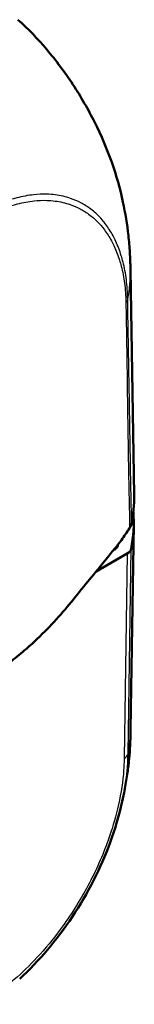
# Model space of a CAD drawing. Units: millimetres. Extents: x 1 to 845, y 1 to 593.
# Drawn here: x 180 to 182, y 52 to 70 of the extents above; entities that cross this region are included whole.
import ezdxf

# ---------------------------------------------------------------- set-up
doc = ezdxf.new("R2010")
doc.units = ezdxf.units.MM
doc.layers.add('Sichtbar (ISO)', color=7, linetype='Continuous', lineweight=50)
doc.layers.add('Sichtbar schmal (ISO)', color=1, linetype='Continuous', lineweight=25)

msp = doc.modelspace()

# ---------------------------------------------------------------- linework, layer by layer
at = {"layer": 'Sichtbar (ISO)'}
for p, q in [((181.728083, 61.5492124), (181.6614746, 65.6222258)), ((181.7203583, 61.0168688), (181.6644088, 57.3106097)), ((181.3632686, 60.5549106), (181.3556059, 60.5504979)), ((181.602607, 60.4891385), (181.0398421, 60.1650638))]:
    msp.add_line(p, q, dxfattribs=at)
for centre, major_axis, ratio, start_param, end_param in [((174.2284155, 61.5085408), (7.5, 0), 0.575861701, 6.1703816403, 6.2926024273), ((174.2206417, 61.0544129), (7.5, 0), 0.575861701, 6.1719432147, 6.3259284393), ((174.2206417, 61.0544129), (7.25, 0), 0.575861701, 6.1843632651, 6.1867129209), ((181.4258101, 60.5909336), (0.250019, 0), 0.5758178494, 5.49782522, 6.1719516161), ((174.1658544, 57.4251427), (-7.4985443, 0.115196), 0.5760358714, 3.1410427977, 3.1417461253)]:
    msp.add_ellipse(centre, major_axis=major_axis, ratio=ratio, start_param=start_param, end_param=end_param, dxfattribs=at)
for points, knots in [([(179.6271269, 70.1441535), (179.8091442, 69.9798854), (179.9833609, 69.7992692), (180.3164108, 69.4064925), (180.4746901, 69.1947161), (180.764896, 68.7526654), (180.8963235, 68.5241453), (181.1327203, 68.0510498), (181.2365481, 67.8079805), (181.4081647, 67.3233288), (181.4761166, 67.0823485), (181.5261426, 66.8443801)], [-0.94420203426, -0.94420203426, -0.94420203426, -0.94420203426, -0.79214610817, -0.79214610817, -0.64009018207, -0.64009018207, -0.48803425597, -0.48803425597, -0.33597832987, -0.33597832987, -0.18392240377, -0.18392240377, -0.18392240377, -0.18392240377]), ([(181.5261426, 66.8443801), (181.5681553, 66.6445305), (181.601274, 66.4425854), (181.6359222, 66.13711), (181.6447137, 66.0347811), (181.6536461, 65.8832941), (181.6559372, 65.8332398), (181.6585257, 65.7565892), (181.6592541, 65.7302513), (181.6601699, 65.6900456), (181.6604546, 65.6759136), (181.6609758, 65.6478263), (181.6612118, 65.6337316), (181.6614145, 65.6216872)], [0, 0, 0, 0, 0.12294653943, 0.12294653943, 0.18507530337, 0.18507530337, 0.21570927553, 0.21570927553, 0.23142846359, 0.23142846359, 0.23988546318, 0.23988546318, 0.24908942156, 0.24908942156, 0.24908942156, 0.24908942156]), ([(181.6463153, 60.9451148), (181.6551128, 60.9574517), (181.6624167, 60.9701247), (181.6739381, 60.9959716), (181.6781394, 61.0091152), (181.6807486, 61.0223785)], [-0.027803360021, -0.027803360021, -0.027803360021, -0.027803360021, -0.013907708307, -0.013907708307, 0, 0, 0, 0]), ([(181.5012831, 60.7326096), (181.3577034, 60.5543409), (181.1871506, 60.3433872), (180.9482002, 60.0541647), (180.8925244, 59.986176), (180.6589089, 59.6972692), (180.5829237, 59.6021103), (180.4792519, 59.4798079)], [-0.4641885136, -0.4641885136, -0.4641885136, -0.4641885136, -0.32545140746, -0.32545140746, -0.16563515024, -0.16563515024, -0.00009300921, -0.00009300921, -0.00009300921, -0.00009300921]), ([(181.4352694, 60.6425024), (181.4324402, 60.6260693), (181.4247219, 60.6100385), (181.4001837, 60.5801869), (181.3835458, 60.5665875), (181.3632686, 60.5549106)], [0, 0, 0, 0, 0.017205792161, 0.017205792161, 0.034411583863, 0.034411583863, 0.034411583863, 0.034411583863]), ([(180.4792519, 59.4798079), (180.2686354, 59.231342), (180.0574731, 59.0096148), (179.6935898, 58.6923054), (179.6029321, 58.6171169), (179.0465249, 58.1750864), (178.5999185, 57.8951342), (178.1684052, 57.6423032)], [-0.68797765475, -0.68797765475, -0.68797765475, -0.68797765475, -0.44680628163, -0.44680628163, -0.37063393034, -0.37063393034, -0.00004326587, -0.00004326587, -0.00004326587, -0.00004326587]), ([(181.6646014, 57.3075675), (181.6642242, 57.2892628), (181.6637915, 57.2688338), (181.6627472, 57.2252909), (181.6621139, 57.2017256), (181.6603542, 57.1452358), (181.6591194, 57.1119329), (181.6554615, 57.0286582), (181.6527393, 56.9789797), (181.6466209, 56.886619), (181.6433171, 56.8435561), (181.636524, 56.7670148), (181.6332536, 56.7335532), (181.625769, 56.6646042), (181.621487, 56.6287805), (181.6110667, 56.5486787), (181.6047118, 56.504102), (181.5829038, 56.3605164), (181.5657316, 56.2613117), (181.5328429, 56.0937001), (181.5180795, 56.0242748), (181.5021709, 55.9550509)], [0, 0, 0, 0, 0.01305645968, 0.01305645968, 0.02716277778, 0.02716277778, 0.04700768247, 0.04700768247, 0.07779420036, 0.07779420036, 0.1057225176, 0.1057225176, 0.12670822326, 0.12670822326, 0.14804589794, 0.14804589794, 0.17527466858, 0.17527466858, 0.2353955933, 0.2353955933, 0.27814083219, 0.27814083219, 0.27814083219, 0.27814083219]), ([(179.6587855, 52.7982861), (179.833153, 52.9576101), (180.0001055, 53.1317131), (180.319443, 53.5084749), (180.4715296, 53.7109347), (180.750882, 54.132452), (180.8780352, 54.3503368), (181.1079799, 54.8009376), (181.2098591, 55.0328268), (181.3805254, 55.4957064), (181.4496362, 55.7264539), (181.5021709, 55.9550509)], [-0.93066211337, -0.93066211337, -0.93066211337, -0.93066211337, -0.78523167963, -0.78523167963, -0.63980124589, -0.63980124589, -0.49437081214, -0.49437081214, -0.3489403784, -0.3489403784, -0.20350994466, -0.20350994466, -0.20350994466, -0.20350994466])]:
    msp.add_open_spline(points, degree=3, knots=knots, dxfattribs=at)
msp.add_open_spline([(181.5012831, 60.7326096), (181.5483652, 60.8039632), (181.5957808, 60.8742493), (181.6463153, 60.9451148)], degree=3, dxfattribs=at)
at = {"layer": 'Sichtbar schmal (ISO)'}
for p, q in [((181.6183396, 56.8690316), (181.674284, 60.5749528)), ((181.602607, 60.4891385), (181.5466735, 56.7839406))]:
    msp.add_line(p, q, dxfattribs=at)
for centre, major_axis, ratio, start_param, end_param in [((174.1627089, 65.5264169), (-7.4989454, -0.0826836), 0.5732400403, 3.0786801224, 3.144521017), ((174.1627089, 65.5264169), (-7.4989454, -0.0826836), 0.5732400403, 3.0193733556, 3.0650311189), ((174.1627089, 65.5264169), (-7.4989454, -0.0826836), 0.5732400403, 3.0650311189, 3.0786801224), ((174.1658544, 57.4251427), (-7.4985443, 0.115196), 0.5760358714, 3.039062741, 3.1410427977), ((181.3697867, 56.8886008), (0.2499279, -0.0060041), 0.5696844335, 5.5123887493, 6.1823423974)]:
    msp.add_ellipse(centre, major_axis=major_axis, ratio=ratio, start_param=start_param, end_param=end_param, dxfattribs=at)
for points, knots in [([(179.627085, 70.1441921), (179.7866329, 70.0002088), (179.9412303, 69.8424432), (180.2571367, 69.4805785), (180.417176, 69.2727886), (180.7530244, 68.777102), (180.9203316, 68.4851253), (181.2207677, 67.8573719), (181.3474136, 67.523444), (181.4726421, 67.078705), (181.5016295, 66.9609182), (181.5261085, 66.8444464)], [-0.94420203426, -0.94420203426, -0.94420203426, -0.94420203426, -0.80955300117, -0.80955300117, -0.65851018296, -0.65851018296, -0.46610546632, -0.46610546632, -0.25903451254, -0.25903451254, -0.18392240377, -0.18392240377, -0.18392240377, -0.18392240377]), ([(181.6114961, 65.0842468), (181.6108895, 65.1446572), (181.6084216, 65.207973), (181.6001365, 65.3260939), (181.5946123, 65.3847826), (181.5732168, 65.5536559), (181.5528222, 65.6598229), (181.5169645, 65.8004123), (181.5062614, 65.8384972), (181.4666878, 65.9667892), (181.4337994, 66.0534185), (181.3804869, 66.1693113), (181.3639471, 66.202616), (181.3069314, 66.3090344), (181.2630291, 66.3782458), (181.1952899, 66.468734), (181.1747394, 66.4943625), (181.1155891, 66.5632679), (181.0755025, 66.6045387), (180.9769196, 66.6941468), (180.9167583, 66.7401618), (180.8241852, 66.7990202), (180.7943834, 66.8163446), (180.7047992, 66.8637127), (180.6432013, 66.890383), (180.4909681, 66.9428033), (180.3982693, 66.9642668), (180.2510198, 66.9829969), (180.1991236, 66.9868964), (180.069173, 66.9901552), (179.9901344, 66.9865431), (179.8101148, 66.9664325), (179.7081873, 66.9471983), (179.4585437, 66.8826294), (179.3099006, 66.8308581), (179.0832424, 66.7267477), (179.0042894, 66.6812568), (178.9228186, 66.6353327), (178.9140814, 66.6305206), (178.9053991, 66.6258983)], [1.0093531387, 1.0093531387, 1.0093531387, 1.0093531387, 1.0524619959, 1.0524619959, 1.0956209017, 1.0956209017, 1.1796754355, 1.1796754355, 1.2116429785, 1.2116429785, 1.2894153467, 1.2894153467, 1.3219212666, 1.3219212666, 1.3962236184, 1.3962236184, 1.42705076, 1.42705076, 1.4822044947, 1.4822044947, 1.5562119711, 1.5562119711, 1.5901604507, 1.5901604507, 1.656038164, 1.656038164, 1.7472762748, 1.7472762748, 1.7954415159, 1.7954415159, 1.8658858188, 1.8658858188, 1.9530092028, 1.9530092028, 2.0753448724, 2.0753448724, 2.1373864966, 2.1373864966, 2.1449259378, 2.1449259378, 2.1449259378, 2.1449259378]), ([(178.9389067, 66.5277674), (178.947854, 66.5328772), (178.9567827, 66.538075), (179.0388113, 66.5862111), (179.1123253, 66.6267074), (179.3319413, 66.7265363), (179.4776471, 66.7759185), (179.7214263, 66.8377339), (179.8209111, 66.8562172), (179.9962442, 66.8753763), (180.0731301, 66.8787395), (180.1995631, 66.8752231), (180.2500538, 66.8712648), (180.3933391, 66.8525324), (180.4835779, 66.8312643), (180.631812, 66.7798365), (180.6918039, 66.7537978), (180.7790596, 66.7077976), (180.8080926, 66.6910067), (180.8982756, 66.6340362), (180.9568702, 66.5895867), (181.0529535, 66.5028612), (181.0920171, 66.4629057), (181.1497063, 66.3961897), (181.1697485, 66.3713854), (181.2358399, 66.2838206), (181.2787157, 66.2168881), (181.3344695, 66.1139528), (181.3506554, 66.0817287), (181.4028759, 65.9695156), (181.4351801, 65.8854971), (181.474155, 65.7609914), (181.4847154, 65.7240128), (181.5201442, 65.5874676), (181.540366, 65.4843065), (181.5617502, 65.3211606), (181.5673423, 65.2644897), (181.5757261, 65.1491527), (181.5782183, 65.0901797), (181.5790491, 65.0300105), (181.5790501, 65.0299404), (181.579051, 65.0298703), (181.579052, 65.0298002)], [-2.1449564768, -2.1449564768, -2.1449564768, -2.1449564768, -2.1373864966, -2.1373864966, -2.0753448724, -2.0753448724, -1.9530092028, -1.9530092028, -1.8658858188, -1.8658858188, -1.7954415159, -1.7954415159, -1.7472762748, -1.7472762748, -1.656038164, -1.656038164, -1.5901604507, -1.5901604507, -1.5562119711, -1.5562119711, -1.4822044947, -1.4822044947, -1.42705076, -1.42705076, -1.3962236184, -1.3962236184, -1.3219212666, -1.3219212666, -1.2894153467, -1.2894153467, -1.2116429785, -1.2116429785, -1.1796754355, -1.1796754355, -1.0956209017, -1.0956209017, -1.0524619959, -1.0524619959, -1.00930309, -1.00930309, -1.00930309, -1.009252786, -1.009252786, -1.009252786, -1.009252786]), ([(181.6807486, 61.0223785), (181.679908, 61.162529), (181.6775222, 61.295213), (181.6709749, 61.618282), (181.6669903, 61.810069), (181.6622082, 62.1083828), (181.660672, 62.2113362), (181.6552967, 62.5559242), (181.6509903, 62.7950406), (181.6466526, 63.0339993), (181.642919, 63.2396792), (181.6392627, 63.44576), (181.6334099, 63.787275), (181.6311315, 63.922229), (181.6259882, 64.2200939), (181.6230599, 64.3827579), (181.6169457, 64.7235281), (181.6138153, 64.9017279), (181.6114717, 65.0841712)], [0.00997882351, 0.00997882351, 0.00997882351, 0.00997882351, 0.10804476887, 0.10804476887, 0.25191139487, 0.25191139487, 0.32716543171, 0.32716543171, 0.50465151034, 0.50465151034, 0.50465151034, 0.65741988264, 0.65741988264, 0.75697726551, 0.75697726551, 0.87747819598, 0.87747819598, 1.00922509811, 1.00922509811, 1.00922509811, 1.00922509811]), ([(181.5839081, 64.7495732), (181.5854629, 64.6622513), (181.587013, 64.5754052), (181.5913195, 64.3250794), (181.5938799, 64.1616032), (181.5981394, 63.8614696), (181.5999385, 63.7251912), (181.6045446, 63.3798132), (181.6074168, 63.1708872), (181.6105284, 62.9628773), (181.6141434, 62.7212115), (181.617961, 62.4809382), (181.6232542, 62.1351662), (181.6248405, 62.0316962), (181.6299724, 61.7306458), (181.6344326, 61.5349086), (181.6420857, 61.2121648), (181.6450205, 61.0813985), (181.6463153, 60.9451148)], [-0.94140687732, -0.94140687732, -0.94140687732, -0.94140687732, -0.87747819598, -0.87747819598, -0.75697726551, -0.75697726551, -0.65741988264, -0.65741988264, -0.50465151034, -0.50465151034, -0.50465151034, -0.32716543171, -0.32716543171, -0.25191139487, -0.25191139487, -0.10804476887, -0.10804476887, -0.00815048848, -0.00815048848, -0.00815048848, -0.00815048848]), ([(181.5021677, 55.9550137), (181.550314, 56.1642605), (181.5836818, 56.3668676), (181.6132761, 56.6706129), (181.6156222, 56.774601), (181.6180826, 56.867609)], [-0.20350994466, -0.20350994466, -0.20350994466, -0.20350994466, -0.06904230069, -0.06904230069, -0.00016921212, -0.00016921212, -0.00016921212, -0.00016921212]), ([(181.5465567, 56.7850222), (181.5442854, 56.6904772), (181.5423625, 56.5958456), (181.5128808, 56.2945452), (181.4775142, 56.0843555), (181.3822605, 55.6838742), (181.3262963, 55.495557), (181.1600191, 55.0290802), (181.0359412, 54.7499104), (180.7452055, 54.2050573), (180.5777083, 53.9392414), (180.260778, 53.5115529), (180.1210423, 53.3429806), (179.8418922, 53.0418328), (179.7019063, 52.9064909), (179.4854118, 52.7202087), (179.4118734, 52.6607605), (179.2442007, 52.5338792), (179.1498156, 52.4687106), (179.0152342, 52.383982), (178.9748653, 52.3599391), (178.9345995, 52.3368877), (178.934424, 52.3367873), (178.9342486, 52.3366868), (178.9340731, 52.3365863)], [0, 0, 0, 0, 0.0690423007, 0.0690423007, 0.2117851739, 0.2117851739, 0.3360650296, 0.3360650296, 0.5177650463, 0.5177650463, 0.7049384548, 0.7049384548, 0.8378972844, 0.8378972844, 0.962214738, 0.962214738, 1.0250715607, 1.0250715607, 1.1047275097, 1.1047275097, 1.1388951634, 1.1388951634, 1.1388951634, 1.1390440745, 1.1390440745, 1.1390440745, 1.1390440745])]:
    msp.add_open_spline(points, degree=3, knots=knots, dxfattribs=at)
msp.add_rational_spline([(181.6114702, 65.0842873), (181.6074573, 65.0650461), (181.5964818, 65.0466093), (181.5790094, 65.0297589)], [1, 0.985858973345, 0.985858973345, 1], degree=3, dxfattribs=at)
for points in [[(181.5790094, 65.0297589), (181.5806045, 64.9354618), (181.5822581, 64.8422461), (181.5839081, 64.7495732)], [(181.3632167, 60.5599921), (181.363234, 60.5582983), (181.3632513, 60.5566044), (181.3632686, 60.5549106)], [(181.4352694, 60.6425024), (181.4352437, 60.6450308), (181.4352179, 60.6475593), (181.4351921, 60.6500878)]]:
    msp.add_open_spline(points, degree=3, dxfattribs=at)

doc.saveas('drawing.dxf')
